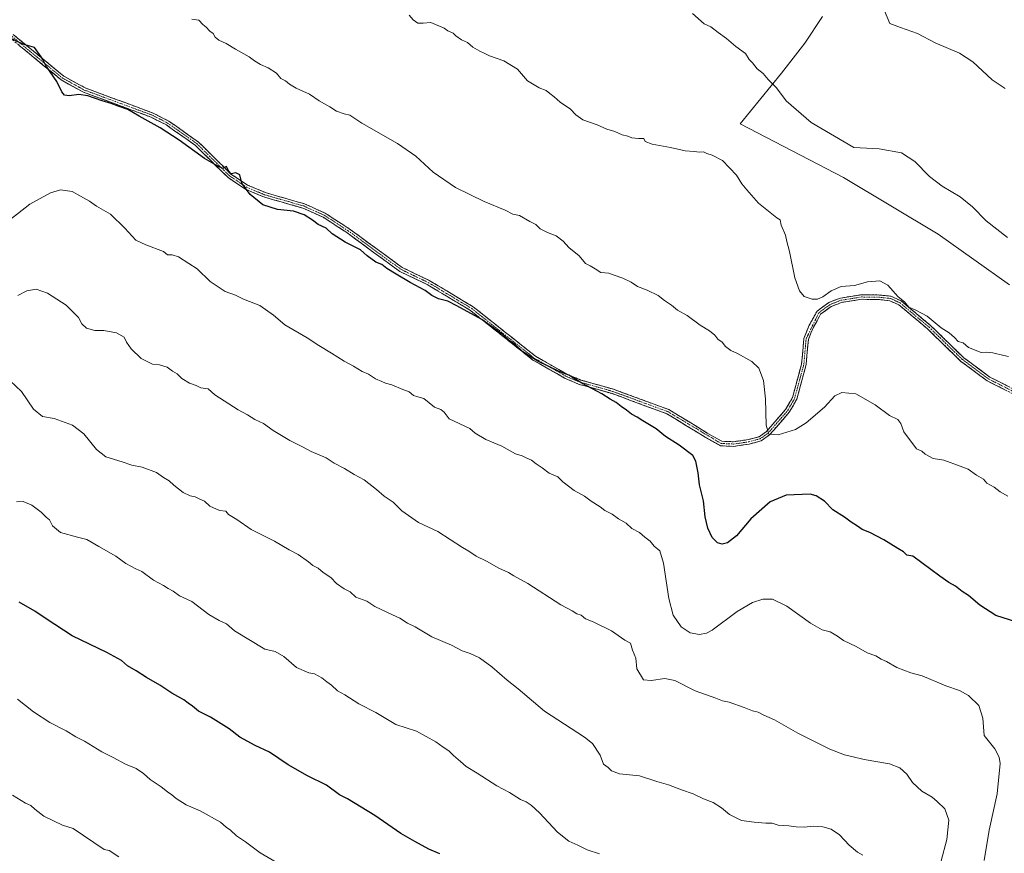
# Model space of a CAD drawing. Units: metres. Extents: x 615184 to 618661, y 4673859 to 4676229.
# Drawn here: x 617880 to 618313, y 4675166 to 4675533 of the extents above; entities that cross this region are included whole.
import ezdxf

# ---------------------------------------------------------------- set-up
doc = ezdxf.new("R2010")
doc.units = ezdxf.units.M
doc.header["$MEASUREMENT"] = 0
doc.linetypes.add('TRAZO_Y_PUNTO', pattern=[1, 0.5, -0.25, 0, -0.25])
doc.linetypes.add('TRAZOSX2', pattern=[1.5, 1, -0.5])
for name, color, linetype, lineweight in [('Camino', 19, 'TRAZOSX2', 0), ('Camino Cxs', 19, 'Continuous', 0), ('Camino eje', 19, 'TRAZO_Y_PUNTO', 0), ('Cultivos herbáceos CxS', 92, 'Continuous', 0), ('Curva de nivel maestra', 36, 'Continuous', 30), ('Curva de nivel normal', 36, 'Continuous', 0), ('Matorral CxS', 135, 'Continuous', 0)]:
    doc.layers.add(name, color=color, linetype=linetype, lineweight=lineweight)

# ---------------------------------------------------------------- blocks, each defined once
blk = doc.blocks.new('*U154')
at = {"layer": 'Matorral CxS', "color": 135, "linetype": 'Continuous', "lineweight": 0}
blk.add_polyline3d([(618233.4147, 4675534.1855, 356.3007), (618225.6259, 4675522.4215, 357.44), (618215.3469, 4675509.2847, 359.2307), (618197.1767, 4675486.9229, 362.7277), (618242.6439, 4675463.3389, 361.0628), (618284.3543, 4675438.3313, 361.7405), (618315.7777, 4675416.0833, 361.6418)], dxfattribs=at)
blk = doc.blocks.new('*U190')
at = {"layer": 'Curva de nivel normal', "color": 36, "linetype": 'Continuous', "lineweight": 0}
blk.add_polyline3d([(618314.9, 4675436.88, 360), (618305.5, 4675444.16, 360), (618299.4, 4675450.38, 360), (618293.99, 4675454.8, 360), (618286.17, 4675459.47, 360), (618280.58, 4675463.73, 360), (618274.12, 4675470.37, 360), (618268.19, 4675474.23, 360), (618258.32, 4675475.9, 360), (618247.25, 4675476.53, 360), (618228.4, 4675487.49, 360), (618217.4, 4675497.06, 360), (618213.16, 4675502.82, 360), (618209.5, 4675506.49, 360), (618207.29, 4675509.07, 360), (618204.69, 4675511.17, 360), (618202.59, 4675513.73, 360), (618201.18, 4675515.27, 360), (618199.49, 4675517.84, 360), (618195.3, 4675521, 360), (618191.13, 4675524.58, 360), (618187.5, 4675527.2, 360), (618184.34, 4675529.67, 360), (618181.35, 4675530.99, 360), (618176.15, 4675535.46, 360)], dxfattribs=at)
blk = doc.blocks.new('*U193')
at = {"layer": 'Curva de nivel normal', "color": 36, "linetype": 'Continuous', "lineweight": 0}
blk.add_polyline3d([(618313.88, 4675502.49, 355), (618308.1, 4675506.28, 355), (618299.56, 4675514.18, 355), (618293.7, 4675518.02, 355), (618283.05, 4675522.53, 355), (618275.25, 4675526.76, 355), (618267.79, 4675529.28, 355), (618263.06, 4675531.16, 355), (618260.68, 4675536.72, 355)], dxfattribs=at)
blk = doc.blocks.new('*U195')
at = {"layer": 'Curva de nivel normal', "color": 36, "linetype": 'Continuous', "lineweight": 0}
blk.add_polyline3d([(618051.46, 4675534.72, 365), (618053.3, 4675532.76, 365), (618055.27, 4675531.3, 365), (618057.65, 4675531.2, 365), (618061.1, 4675531.57, 365), (618066.88, 4675529, 365), (618068.46, 4675527.82, 365), (618070.86, 4675526.85, 365), (618072.04, 4675525.7, 365), (618074.54, 4675523.87, 365), (618077.11, 4675522.74, 365), (618079.54, 4675520.76, 365), (618082.57, 4675518.87, 365), (618084.49, 4675518.06, 365), (618086.83, 4675516.81, 365), (618093.11, 4675514.68, 365), (618099.19, 4675510.94, 365), (618103.65, 4675505.9, 365), (618108.72, 4675502.82, 365), (618111.8, 4675501.6, 365), (618113.42, 4675500.3, 365), (618115.39, 4675498.88, 365), (618117.95, 4675496.44, 365), (618122.47, 4675493.4, 365), (618124.79, 4675490.94, 365), (618127.99, 4675488.76, 365), (618134.21, 4675486.54, 365), (618138.56, 4675484.56, 365), (618142.09, 4675483.58, 365), (618145.19, 4675482.15, 365), (618147.71, 4675481.49, 365), (618149.58, 4675480.76, 365), (618152.46, 4675480.41, 365), (618154.75, 4675480.46, 365), (618155.37, 4675479.1, 365), (618158.53, 4675477.94, 365), (618166.58, 4675476.5, 365), (618172.92, 4675475, 365), (618176.92, 4675474.76, 365), (618179.25, 4675474.48, 365), (618181.06, 4675474.61, 365), (618182.49, 4675473.88, 365), (618184.93, 4675473.18, 365), (618189.41, 4675470.82, 365), (618195.65, 4675464.38, 365), (618197.88, 4675460.46, 365), (618200.09, 4675457.82, 365), (618205.31, 4675451.94, 365), (618213.31, 4675445.48, 365), (618214.84, 4675444.66, 365), (618215.21, 4675442.33, 365), (618217.16, 4675437.94, 365), (618217.71, 4675435.16, 365), (618218.85, 4675430.66, 365), (618221.32, 4675419.13, 365), (618223.26, 4675413.38, 365), (618225.44, 4675410.89, 365), (618228.88, 4675409.7, 365), (618231.25, 4675409.67, 365), (618233.58, 4675410.72, 365), (618237.25, 4675413.46, 365), (618241.64, 4675415.29, 365), (618247.48, 4675415.73, 365), (618253.31, 4675417.34, 365), (618258.64, 4675417.8, 365), (618262.14, 4675415.89, 365), (618266.71, 4675410.74, 365), (618269.54, 4675408.49, 365), (618271.41, 4675406.16, 365), (618274.26, 4675405.06, 365), (618279.53, 4675402.25, 365), (618285.71, 4675397.08, 365), (618289.21, 4675394.87, 365), (618291.57, 4675392.88, 365), (618293.18, 4675391.07, 365), (618295.34, 4675390.51, 365), (618297.67, 4675388.38, 365), (618303.3, 4675386.27, 365), (618305.47, 4675386.36, 365), (618308.39, 4675386.04, 365), (618313.27, 4675384.88, 365), (618315.27, 4675384.52, 365)], dxfattribs=at)
blk = doc.blocks.new('*U199')
at = {"layer": 'Curva de nivel normal', "color": 36, "linetype": 'Continuous', "lineweight": 0}
blk.add_polyline3d([(618315.05, 4675323.05, 370), (618311.65, 4675324.88, 370), (618308.95, 4675326.91, 370), (618305.77, 4675328.75, 370), (618304.37, 4675330.52, 370), (618301.21, 4675332.3, 370), (618297.59, 4675334.92, 370), (618294.05, 4675336.14, 370), (618286.92, 4675338.84, 370), (618282.15, 4675339.5, 370), (618278.62, 4675341.46, 370), (618277.12, 4675342.78, 370), (618274.84, 4675343.84, 370), (618269.18, 4675351.36, 370), (618267.91, 4675354.95, 370), (618266.54, 4675356.68, 370), (618262.88, 4675358.46, 370), (618256.62, 4675363.22, 370), (618248.04, 4675368.04, 370), (618241.95, 4675368.62, 370), (618238.92, 4675367.1, 370), (618234.25, 4675362.1, 370), (618226.25, 4675355.23, 370), (618221.58, 4675352.28, 370), (618213.94, 4675349.93, 370), (618209.88, 4675350.28, 370), (618208.61, 4675354.24, 370), (618208.39, 4675365.78, 370), (618207.47, 4675373.91, 370), (618205.39, 4675379.41, 370), (618202.27, 4675382.34, 370), (618196.02, 4675385.87, 370), (618193.07, 4675387.19, 370), (618190.77, 4675388.93, 370), (618189.2, 4675390.82, 370), (618187.43, 4675392.08, 370), (618186.03, 4675393.85, 370), (618183.75, 4675395.74, 370), (618179.62, 4675398.28, 370), (618173.91, 4675402.57, 370), (618169.62, 4675404.95, 370), (618167.04, 4675407.03, 370), (618163.82, 4675409.14, 370), (618161.08, 4675411.4, 370), (618156.33, 4675413.66, 370), (618151.95, 4675415.28, 370), (618149.23, 4675417.22, 370), (618145.51, 4675419.04, 370), (618141.74, 4675420.24, 370), (618139.34, 4675421.14, 370), (618135.84, 4675421.5, 370), (618133.42, 4675423.07, 370), (618131.23, 4675424.37, 370), (618129.13, 4675425.46, 370), (618126.33, 4675428.84, 370), (618121.74, 4675432.45, 370), (618119.28, 4675435.28, 370), (618116.2, 4675437.68, 370), (618112.4, 4675439.04, 370), (618109.22, 4675440.71, 370), (618107.23, 4675442.64, 370), (618104.64, 4675443.94, 370), (618100.1, 4675446.51, 370), (618097.18, 4675447.18, 370), (618093.74, 4675448.94, 370), (618084.53, 4675452.7, 370), (618071.96, 4675458.83, 370), (618062.02, 4675465.68, 370), (618054.4, 4675472.7, 370), (618046.35, 4675478.26, 370), (618030.62, 4675487.26, 370), (618025.39, 4675490.73, 370), (618022.95, 4675491.28, 370), (618019.58, 4675492.58, 370), (618016.61, 4675494.46, 370), (618011.87, 4675497.1, 370), (618007.59, 4675499.98, 370), (618001.75, 4675502.65, 370), (617998.78, 4675504.36, 370), (617997.06, 4675505.82, 370), (617994.97, 4675506.83, 370), (617993.05, 4675509.22, 370), (617989.44, 4675511.64, 370), (617986.1, 4675513.05, 370), (617983.44, 4675514.64, 370), (617981.11, 4675516.44, 370), (617975.08, 4675519.75, 370), (617970.89, 4675522.37, 370), (617967.64, 4675523.78, 370), (617966.06, 4675525.08, 370), (617965.22, 4675526.77, 370), (617963.77, 4675527.78, 370), (617962.12, 4675529.45, 370), (617960.71, 4675530.72, 370), (617958.97, 4675532.6, 370), (617955.78, 4675532.95, 370)], dxfattribs=at)
blk = doc.blocks.new('*U205')
at = {"layer": 'Curva de nivel normal', "color": 36, "linetype": 'Continuous', "lineweight": 0}
blk.add_polyline3d([(617999.95, 4675157.64, 405), (617985.86, 4675165.86, 405), (617979.4, 4675170.78, 405), (617975.51, 4675173.4, 405), (617972.83, 4675175.88, 405), (617970.9, 4675177.22, 405), (617968.41, 4675179.4, 405), (617959.44, 4675184.46, 405), (617953.34, 4675187.09, 405), (617948.98, 4675189.78, 405), (617947.07, 4675191.53, 405), (617945.08, 4675192.86, 405), (617942.35, 4675195.01, 405), (617937.51, 4675198.24, 405), (617934.59, 4675200.87, 405), (617931.29, 4675203.02, 405), (617926.66, 4675204.98, 405), (617921.16, 4675207.92, 405), (617916.15, 4675210.45, 405), (617908.54, 4675215.14, 405), (617904.76, 4675217.05, 405), (617900.54, 4675219.6, 405), (617893.38, 4675223.32, 405), (617886.11, 4675228.02, 405), (617879.04, 4675233.62, 405)], dxfattribs=at)
blk = doc.blocks.new('*U211')
at = {"layer": 'Curva de nivel maestra', "color": 36, "linetype": 'Continuous', "lineweight": 30}
blk.add_polyline3d([(618318.59, 4675267.62, 375), (618309.79, 4675270.45, 375), (618302.72, 4675274.95, 375), (618297.75, 4675279.25, 375), (618294.89, 4675281.05, 375), (618292.04, 4675283.34, 375), (618289.05, 4675285.03, 375), (618285.07, 4675287.72, 375), (618273.25, 4675296.51, 375), (618270.61, 4675297.07, 375), (618269.07, 4675298.47, 375), (618266.55, 4675299.87, 375), (618260.48, 4675303.8, 375), (618254.31, 4675306.96, 375), (618250.83, 4675308.3, 375), (618248.87, 4675309.81, 375), (618246.03, 4675311.5, 375), (618243.15, 4675313.8, 375), (618237.92, 4675316.98, 375), (618234.27, 4675320.84, 375), (618230.7, 4675323.12, 375), (618227.97, 4675323.81, 375), (618217.43, 4675323.47, 375), (618210.38, 4675320.5, 375), (618201.92, 4675313.04, 375), (618195.58, 4675305.56, 375), (618191.58, 4675302.43, 375), (618189.25, 4675301.84, 375), (618187.16, 4675302.44, 375), (618184.82, 4675304.75, 375), (618182.95, 4675308.89, 375), (618181.85, 4675313.89, 375), (618181.01, 4675320.92, 375), (618179.3, 4675327.99, 375), (618178.7, 4675333.23, 375), (618177.65, 4675338.46, 375), (618176.29, 4675340.96, 375), (618170.41, 4675345.48, 375), (618164.28, 4675349.32, 375), (618160.25, 4675352.6, 375), (618154.41, 4675356.11, 375), (618151.88, 4675357.83, 375), (618149.42, 4675359.08, 375), (618147.18, 4675360.84, 375), (618144.75, 4675362.41, 375), (618142.57, 4675364.23, 375), (618140.01, 4675365.67, 375), (618136.3, 4675368.09, 375), (618127.47, 4675372.68, 375), (618121.78, 4675376.24, 375), (618117.54, 4675377.87, 375), (618108.06, 4675382.39, 375), (618101.58, 4675386.58, 375), (618098.28, 4675389.6, 375), (618095.5, 4675391.49, 375), (618092.98, 4675393.98, 375), (618090.4, 4675395.73, 375), (618083.43, 4675400.76, 375), (618072.51, 4675406.84, 375), (618068.57, 4675408.9, 375), (618064.45, 4675409.84, 375), (618061.43, 4675411.34, 375), (618058.5, 4675413.5, 375), (618051.88, 4675417, 375), (618045.81, 4675420.8, 375), (618041.68, 4675423.18, 375), (618039.45, 4675424.92, 375), (618036.83, 4675426.01, 375), (618033.02, 4675428.74, 375), (618030.08, 4675431.46, 375), (618023.39, 4675434.84, 375), (618017.67, 4675438.56, 375), (618014.89, 4675440.94, 375), (618011.4, 4675442.66, 375), (618008.88, 4675444.55, 375), (618005.32, 4675446.82, 375), (618000.58, 4675448.5, 375), (617993.5, 4675449.16, 375), (617987.14, 4675451.31, 375), (617981.54, 4675455.88, 375), (617977.9, 4675460.74, 375), (617977.01, 4675464.45, 375), (617975.22, 4675465.31, 375), (617973.19, 4675464.96, 375), (617972.06, 4675466.07, 375), (617971.15, 4675468.13, 375), (617969.44, 4675467.33, 375), (617967.51, 4675468.15, 375), (617961.37, 4675471.7, 375), (617950.31, 4675479.72, 375), (617941.9, 4675485.22, 375), (617932.6, 4675490.35, 375), (617927.63, 4675493.3, 375), (617923.33, 4675494.67, 375), (617920.27, 4675495.94, 375), (617916.29, 4675497.07, 375), (617910.06, 4675499.19, 375), (617906.02, 4675499.82, 375), (617901.85, 4675499.27, 375), (617899.82, 4675499.51, 375), (617898.66, 4675501.02, 375), (617896.39, 4675505.5, 375), (617891.84, 4675512.24, 375), (617889.52, 4675516.39, 375), (617886.53, 4675520.53, 375), (617881.46, 4675521.98, 375), (617875.21, 4675524.88, 375)], dxfattribs=at)

msp = doc.modelspace()

# ---------------------------------------------------------------- linework, layer by layer
at = {"layer": 'Camino', "color": 19, "linetype": 'TRAZOSX2', "lineweight": 0}
for points in [[(618336.01, 4675358.63), (618305.96, 4675373.73), (618294.39, 4675382.35), (618279.7, 4675396.63), (618267.05, 4675407.21), (618263.04, 4675409.04), (618258.43, 4675409.55), (618250.68, 4675409.68), (618241.87, 4675408.27), (618237.21, 4675406.45), (618232.59, 4675403.06), (618229.46, 4675397.43), (618227.21, 4675391.99), (618226.24, 4675380.94), (618222.12, 4675365.65), (618218.83, 4675359.97), (618210.14, 4675349.93), (618206.37, 4675347.33), (618201.16, 4675345.89), (618194.24, 4675344.92), (618188.54, 4675345.18), (618181.72, 4675349.03), (618164.92, 4675359.28), (618140.88, 4675368.12), (618126.4, 4675372.22), (618119.94, 4675374.96), (618106, 4675382.91), (618078.46, 4675404.75), (618059.42, 4675416.19), (618047.42, 4675421.92), (618024.01, 4675439.04), (618013.57, 4675445.85), (618004.71, 4675449.81), (617987.52, 4675454.73), (617979.41, 4675458.17), (617971.77, 4675463.26), (617957.38, 4675477.42), (617944.65, 4675486.42), (617937.93, 4675489.84), (617908.08, 4675500.89), (617898.31, 4675506.26), (617875.98, 4675524.66)], [(617877.19, 4675526.27), (617899.45, 4675507.93), (617908.92, 4675502.73), (617938.75, 4675491.69), (617945.69, 4675488.15), (617958.68, 4675478.98), (617973.05, 4675464.83), (617980.37, 4675459.95), (617988.19, 4675456.64), (618005.41, 4675451.71), (618014.54, 4675447.62), (618025.15, 4675440.7), (618048.46, 4675423.66), (618060.37, 4675417.97), (618079.61, 4675406.42), (618107.13, 4675384.59), (618120.84, 4675376.77), (618127.07, 4675374.13), (618141.5, 4675370.04), (618165.8, 4675361.1), (618182.74, 4675350.77), (618189.11, 4675347.17), (618194.14, 4675346.94), (618200.75, 4675347.87), (618205.51, 4675349.18), (618208.78, 4675351.44), (618217.18, 4675361.15), (618220.24, 4675366.43), (618224.25, 4675381.29), (618225.23, 4675392.47), (618227.64, 4675398.31), (618231.04, 4675404.42), (618236.23, 4675408.24), (618241.34, 4675410.22), (618250.54, 4675411.7), (618258.56, 4675411.56), (618263.59, 4675411.01), (618268.13, 4675408.93), (618281.05, 4675398.13), (618295.7, 4675383.89), (618307.03, 4675375.45), (618336.99, 4675360.4)]]:
    msp.add_lwpolyline(points, dxfattribs=at)
at = {"layer": 'Camino Cxs', "color": 19, "linetype": 'Continuous', "lineweight": 0}
for points in [[(617877.19, 4675526.27, 374.83), (617880.9, 4675523.21, 374.87), (617884.61, 4675520.16, 375), (617888.32, 4675517.1, 375.01), (617892.03, 4675514.04, 374.88), (617895.74, 4675510.99, 374.79), (617899.45, 4675507.93, 374.55), (617902.61, 4675506.2, 374.45), (617905.76, 4675504.46, 374.5), (617908.92, 4675502.73, 374.64), (617913.18, 4675501.15, 374.74), (617917.44, 4675499.58, 374.72), (617921.7, 4675498, 374.75), (617925.97, 4675496.42, 374.75), (617930.23, 4675494.84, 374.7), (617934.49, 4675493.27, 374.67), (617938.75, 4675491.69, 374.58), (617942.22, 4675489.92, 374.48), (617945.69, 4675488.15, 374.49), (617948.94, 4675485.86, 374.44), (617952.19, 4675483.57, 374.42), (617955.43, 4675481.27, 374.44), (617958.68, 4675478.98, 374.4), (617961.55, 4675476.15, 374.44), (617964.43, 4675473.32, 374.59), (617967.3, 4675470.49, 374.77), (617970.18, 4675467.66, 374.94), (617973.05, 4675464.83, 374.99), (617976.71, 4675462.39, 375.06), (617980.37, 4675459.95, 374.76), (617984.28, 4675458.3, 374.53), (617988.19, 4675456.64, 374.4), (617992.5, 4675455.41, 374.31), (617996.8, 4675454.18, 374.33), (618001.11, 4675452.94, 374.42), (618005.41, 4675451.71, 374.34), (618008.45, 4675450.35, 374.28), (618011.5, 4675448.98, 374.25), (618014.54, 4675447.62, 374.27), (618018.08, 4675445.31, 374.28), (618021.61, 4675443.01, 374.31), (618025.15, 4675440.7, 374.3), (618029.04, 4675437.86, 374.31), (618032.92, 4675435.02, 374.35), (618036.81, 4675432.18, 374.4), (618040.69, 4675429.34, 374.39), (618044.58, 4675426.5, 374.44), (618048.46, 4675423.66, 374.4), (618052.43, 4675421.76, 374.3), (618056.4, 4675419.87, 374.26), (618060.37, 4675417.97, 374.4), (618064.22, 4675415.66, 374.43), (618068.07, 4675413.35, 374.36), (618071.91, 4675411.04, 374.46), (618075.76, 4675408.73, 374.62), (618079.61, 4675406.42, 374.69), (618083.05, 4675403.69, 374.74), (618086.49, 4675400.96, 374.81), (618089.93, 4675398.23, 374.89), (618093.37, 4675395.51, 374.83), (618096.81, 4675392.78, 374.8), (618100.25, 4675390.05, 374.75), (618103.69, 4675387.32, 374.86), (618107.13, 4675384.59, 374.8), (618110.56, 4675382.64, 374.88), (618113.99, 4675380.68, 374.86), (618117.41, 4675378.73, 374.88), (618120.84, 4675376.77, 374.96), (618123.96, 4675375.45, 374.9), (618127.07, 4675374.13, 374.86), (618131.88, 4675372.77, 374.85), (618136.69, 4675371.4, 374.62), (618141.5, 4675370.04, 374.44), (618145.55, 4675368.55, 374.31), (618149.6, 4675367.06, 374.24), (618153.65, 4675365.57, 374.11), (618157.7, 4675364.08, 373.98), (618161.75, 4675362.59, 373.9), (618165.8, 4675361.1, 373.76), (618170.04, 4675358.52, 373.68), (618174.27, 4675355.94, 373.68), (618178.51, 4675353.35, 373.68), (618182.74, 4675350.77, 373.56), (618185.93, 4675348.97, 373.13), (618189.11, 4675347.17, 372.64), (618191.63, 4675347.06, 372.25), (618194.14, 4675346.94, 371.83), (618197.45, 4675347.41, 371.33), (618200.75, 4675347.87, 370.93), (618205.51, 4675349.18, 370.31), (618208.78, 4675351.44, 369.99), (618211.58, 4675354.68, 369.57), (618214.38, 4675357.91, 369.26), (618217.18, 4675361.15, 368.89), (618218.71, 4675363.79, 368.66), (618220.24, 4675366.43, 368.37), (618221.24, 4675370.15, 367.99), (618222.25, 4675373.86, 367.71), (618223.25, 4675377.58, 367.48), (618224.25, 4675381.29, 367.12), (618224.58, 4675385.02, 366.79), (618224.9, 4675388.74, 366.48), (618225.23, 4675392.47, 366.17), (618226.44, 4675395.39, 365.9), (618227.64, 4675398.31, 365.7), (618229.34, 4675401.37, 365.49), (618231.04, 4675404.42, 365.28), (618233.64, 4675406.33, 365.28), (618236.23, 4675408.24, 365.19), (618238.79, 4675409.23, 365.19), (618241.34, 4675410.22, 365.23), (618245.94, 4675410.96, 365.29), (618250.54, 4675411.7, 365.34), (618254.55, 4675411.63, 365.43), (618258.56, 4675411.56, 365.38), (618261.08, 4675411.29, 365.28), (618263.59, 4675411.01, 365.11), (618268.13, 4675408.93, 364.97), (618271.36, 4675406.23, 364.96), (618274.59, 4675403.53, 365.04), (618277.82, 4675400.83, 365.06), (618281.05, 4675398.13, 365.11), (618283.98, 4675395.28, 365.14), (618286.91, 4675392.43, 365.18), (618289.84, 4675389.59, 365.18), (618292.77, 4675386.74, 365.23), (618295.7, 4675383.89, 365.29), (618299.48, 4675381.08, 365.5), (618303.25, 4675378.26, 365.73), (618307.03, 4675375.45, 365.82), (618311.31, 4675373.3, 365.83), (618315.59, 4675371.15, 365.74)], [(618314.55, 4675369.42, 365.85), (618310.25, 4675371.57, 365.95), (618305.96, 4675373.73, 365.93), (618302.1, 4675376.6, 365.88), (618298.25, 4675379.48, 365.62), (618294.39, 4675382.35, 365.46), (618291.45, 4675385.21, 365.35), (618288.51, 4675388.06, 365.32), (618285.58, 4675390.92, 365.34), (618282.64, 4675393.77, 365.31), (618279.7, 4675396.63, 365.31), (618276.54, 4675399.28, 365.21), (618273.38, 4675401.92, 365.24), (618270.21, 4675404.57, 365.16), (618267.05, 4675407.21, 365.18), (618263.04, 4675409.04, 365.26), (618258.43, 4675409.55, 365.5), (618254.56, 4675409.62, 365.57), (618250.68, 4675409.68, 365.49), (618246.28, 4675408.98, 365.4), (618241.87, 4675408.27, 365.31), (618239.54, 4675407.36, 365.39), (618237.21, 4675406.45, 365.43), (618234.9, 4675404.76, 365.49), (618232.59, 4675403.06, 365.46), (618231.03, 4675400.25, 365.59), (618229.46, 4675397.43, 365.81), (618228.34, 4675394.71, 366.02), (618227.21, 4675391.99, 366.19), (618226.89, 4675388.31, 366.46), (618226.56, 4675384.62, 366.74), (618226.24, 4675380.94, 367.07), (618225.21, 4675377.12, 367.43), (618224.18, 4675373.3, 367.73), (618223.15, 4675369.47, 368.06), (618222.12, 4675365.65, 368.35), (618220.48, 4675362.81, 368.65), (618218.83, 4675359.97, 368.93), (618215.93, 4675356.62, 369.25), (618213.04, 4675353.28, 369.6), (618210.14, 4675349.93, 369.99), (618206.37, 4675347.33, 370.32), (618203.77, 4675346.61, 370.65), (618201.16, 4675345.89, 370.93), (618197.7, 4675345.41, 371.3), (618194.24, 4675344.92, 371.79), (618191.39, 4675345.05, 372.26), (618188.54, 4675345.18, 372.73), (618185.13, 4675347.11, 373.27), (618181.72, 4675349.03, 373.73), (618177.52, 4675351.59, 373.87), (618173.32, 4675354.16, 373.88), (618169.12, 4675356.72, 373.9), (618164.92, 4675359.28, 373.93), (618160.91, 4675360.75, 374.12), (618156.91, 4675362.23, 374.21), (618152.9, 4675363.7, 374.26), (618148.89, 4675365.17, 374.42), (618144.89, 4675366.65, 374.53), (618140.88, 4675368.12, 374.61), (618137.26, 4675369.15, 374.72), (618133.64, 4675370.17, 374.93), (618130.02, 4675371.2, 375.06), (618126.4, 4675372.22, 375.08), (618123.17, 4675373.59, 375.08), (618119.94, 4675374.96, 375.15), (618116.46, 4675376.95, 375.11), (618112.97, 4675378.94, 375.09), (618109.49, 4675380.92, 375.1), (618106, 4675382.91, 375.01), (618102.56, 4675385.64, 375.13), (618099.12, 4675388.37, 374.99), (618095.67, 4675391.1, 375.03), (618092.23, 4675393.83, 374.99), (618088.79, 4675396.56, 375.07), (618085.35, 4675399.29, 375), (618081.9, 4675402.02, 374.95), (618078.46, 4675404.75, 374.93), (618074.65, 4675407.04, 374.84), (618070.84, 4675409.33, 374.65), (618067.04, 4675411.61, 374.59), (618063.23, 4675413.9, 374.55), (618059.42, 4675416.19, 374.6), (618055.42, 4675418.1, 374.46), (618051.42, 4675420.01, 374.46), (618047.42, 4675421.92, 374.69), (618043.52, 4675424.77, 374.66), (618039.62, 4675427.63, 374.62), (618035.72, 4675430.48, 374.6), (618031.81, 4675433.33, 374.54), (618027.91, 4675436.19, 374.54), (618024.01, 4675439.04, 374.49), (618020.53, 4675441.31, 374.51), (618017.05, 4675443.58, 374.43), (618013.57, 4675445.85, 374.47), (618009.14, 4675447.83, 374.47), (618004.71, 4675449.81, 374.55), (618000.41, 4675451.04, 374.66), (617996.12, 4675452.27, 374.54), (617991.82, 4675453.5, 374.45), (617987.52, 4675454.73, 374.58), (617983.47, 4675456.45, 374.74), (617979.41, 4675458.17, 374.95), (617975.59, 4675460.72, 375.2), (617971.77, 4675463.26, 375.11), (617968.89, 4675466.09, 375.09), (617966.01, 4675468.92, 374.92), (617963.14, 4675471.76, 374.78), (617960.26, 4675474.59, 374.66), (617957.38, 4675477.42, 374.62), (617954.2, 4675479.67, 374.64), (617951.02, 4675481.92, 374.63), (617947.83, 4675484.17, 374.59), (617944.65, 4675486.42, 374.65), (617941.29, 4675488.13, 374.63), (617937.93, 4675489.84, 374.74), (617933.67, 4675491.42, 374.85), (617929.4, 4675493, 374.89), (617925.14, 4675494.58, 374.93), (617920.87, 4675496.15, 374.97), (617916.61, 4675497.73, 374.88), (617912.34, 4675499.31, 374.9), (617908.08, 4675500.89, 374.84), (617904.82, 4675502.68, 374.64), (617901.57, 4675504.47, 374.53), (617898.31, 4675506.26, 374.77), (617894.59, 4675509.33, 374.97), (617890.87, 4675512.39, 375.11), (617887.15, 4675515.46, 375.24), (617883.42, 4675518.53, 375.22), (617879.7, 4675521.59, 375.11)]]:
    msp.add_polyline3d(points, dxfattribs=at)
at = {"layer": 'Camino eje', "color": 19, "linetype": 'TRAZO_Y_PUNTO', "lineweight": 0}
msp.add_lwpolyline([(617876.59, 4675525.47), (617898.88, 4675507.1), (617908.5, 4675501.81), (617938.34, 4675490.77), (617945.17, 4675487.29), (617958.03, 4675478.2), (617972.41, 4675464.05), (617979.89, 4675459.06), (617987.86, 4675455.69), (618005.06, 4675450.76), (618014.06, 4675446.74), (618024.58, 4675439.87), (618047.94, 4675422.79), (618059.9, 4675417.08), (618079.04, 4675405.59), (618106.57, 4675383.75), (618120.39, 4675375.87), (618126.74, 4675373.18), (618141.19, 4675369.08), (618165.36, 4675360.19), (618188.83, 4675346.18), (618194.19, 4675345.93), (618200.96, 4675346.88), (618205.94, 4675348.26), (618209.46, 4675350.69), (618218.01, 4675360.56), (618221.18, 4675366.04), (618225.25, 4675381.12), (618226.22, 4675392.23), (618231.82, 4675403.74), (618236.72, 4675407.35), (618241.61, 4675409.25), (618250.61, 4675410.69), (618258.5, 4675410.56), (618263.32, 4675410.03), (618267.59, 4675408.07), (618280.38, 4675397.38), (618295.05, 4675383.12), (618306.5, 4675374.59), (618336.5, 4675359.52)], dxfattribs=at)
at = {"layer": 'Cultivos herbáceos CxS', "color": 92, "linetype": 'Continuous', "lineweight": 0}
msp.add_polyline3d([(618315.78, 4675416.08, 361.64), (618284.35, 4675438.33, 361.74), (618242.64, 4675463.34, 361.06), (618197.18, 4675486.92, 362.73), (618215.35, 4675509.28, 359.23), (618225.63, 4675522.42, 357.44), (618233.41, 4675534.19, 356.3)], dxfattribs=at)
msp.add_polyline3d([(618315.78, 4675416.08, 361.64), (618284.35, 4675438.33, 361.74), (618242.64, 4675463.34, 361.06), (618197.18, 4675486.92, 362.73), (618215.35, 4675509.28, 359.23), (618225.63, 4675522.42, 357.44), (618233.41, 4675534.19, 356.3)], dxfattribs=at)
at = {"layer": 'Curva de nivel maestra', "color": 36, "linetype": 'Continuous', "lineweight": 30}
msp.add_polyline3d([(618065.01, 4675165.53, 400), (618060.22, 4675167.6, 400), (618053.97, 4675170.96, 400), (618047.82, 4675174.44, 400), (618036.4, 4675182.4, 400), (618024.34, 4675189.66, 400), (618020.78, 4675191.43, 400), (618015.13, 4675195.69, 400), (618006.72, 4675199.88, 400), (617998.26, 4675204.69, 400), (617990, 4675210.19, 400), (617983.69, 4675213.22, 400), (617977, 4675216.81, 400), (617972.24, 4675220.57, 400), (617964.1, 4675225.68, 400), (617958.8, 4675228.26, 400), (617956.09, 4675230.56, 400), (617954.26, 4675231.79, 400), (617952.28, 4675233.27, 400), (617946.97, 4675236.3, 400), (617941.78, 4675239.77, 400), (617935.88, 4675243.12, 400), (617931.28, 4675246.1, 400), (617927.57, 4675248.24, 400), (617924.91, 4675250.55, 400), (617918.47, 4675254.07, 400), (617903.16, 4675261.49, 400), (617895.54, 4675266.53, 400), (617891.27, 4675269.26, 400), (617886.68, 4675272.34, 400), (617879.75, 4675276.3, 400)], dxfattribs=at)
at = {"layer": 'Curva de nivel normal', "color": 36, "linetype": 'Continuous', "lineweight": 0}
for points in [[(618304.66, 4675162.57, 380), (618306.84, 4675175.84, 380), (618310.34, 4675191.97, 380), (618311.59, 4675205.29, 380), (618311.25, 4675208.01, 380), (618309.26, 4675211.73, 380), (618304.62, 4675217.54, 380), (618303.95, 4675225.24, 380), (618302.28, 4675230.74, 380), (618297.66, 4675235.23, 380), (618293.68, 4675237.4, 380), (618287.72, 4675239.42, 380), (618277.36, 4675243.94, 380), (618272.28, 4675245.26, 380), (618266.22, 4675247.5, 380), (618261.66, 4675250.19, 380), (618259.25, 4675251.26, 380), (618256.92, 4675252.63, 380), (618253.14, 4675254.03, 380), (618248.24, 4675256.79, 380), (618242.67, 4675259.43, 380), (618240.03, 4675261.35, 380), (618238.51, 4675262.24, 380), (618236.78, 4675263.28, 380), (618233.36, 4675264.17, 380), (618228.22, 4675267.06, 380), (618217.78, 4675274.6, 380), (618211.44, 4675277.56, 380), (618207.18, 4675277.58, 380), (618202.63, 4675276.21, 380), (618195.84, 4675272.18, 380), (618184.92, 4675264, 380), (618182.41, 4675262.61, 380), (618179.25, 4675262.05, 380), (618175.25, 4675262.84, 380), (618171.24, 4675265.43, 380), (618167.68, 4675270.51, 380), (618165.75, 4675277.87, 380), (618163.45, 4675293.48, 380), (618161.81, 4675298.86, 380), (618159.41, 4675300.91, 380), (618157.53, 4675303.18, 380), (618155.29, 4675304.96, 380), (618152.86, 4675306.92, 380), (618149.45, 4675308.79, 380), (618147.08, 4675311.06, 380), (618143.7, 4675313.06, 380), (618140.91, 4675315.08, 380), (618137.68, 4675316.71, 380), (618135.62, 4675318.3, 380), (618131.67, 4675320.77, 380), (618128.72, 4675322.97, 380), (618124.06, 4675325.43, 380), (618119.19, 4675329.36, 380), (618117, 4675331.43, 380), (618113.08, 4675333.13, 380), (618110.03, 4675335.5, 380), (618107.4, 4675337.22, 380), (618105.31, 4675338.77, 380), (618103.28, 4675339.66, 380), (618101.3, 4675340.72, 380), (618098.34, 4675341.67, 380), (618092.33, 4675344.99, 380), (618085.25, 4675347.88, 380), (618080.54, 4675350.67, 380), (618078.22, 4675352.8, 380), (618069.08, 4675357.08, 380), (618066.9, 4675359.9, 380), (618065.37, 4675361.1, 380), (618062.64, 4675362.23, 380), (618057.94, 4675365.94, 380), (618055.27, 4675366.66, 380), (618053.36, 4675367.29, 380), (618051.47, 4675368.88, 380), (618048.64, 4675369.89, 380), (618043.85, 4675372.02, 380), (618041.1, 4675372.7, 380), (618039.52, 4675373.51, 380), (618036.66, 4675374.66, 380), (618033.62, 4675376.69, 380), (618030.87, 4675377.81, 380), (618026.94, 4675380.17, 380), (618022.84, 4675382.38, 380), (618017.25, 4675385.97, 380), (618011.76, 4675389.28, 380), (618006.66, 4675392.71, 380), (617996.82, 4675398.39, 380), (617991.82, 4675402.66, 380), (617985.81, 4675406.87, 380), (617978.64, 4675409.73, 380), (617975.03, 4675411.46, 380), (617970.44, 4675413.05, 380), (617963.89, 4675417.46, 380), (617958.11, 4675423.03, 380), (617954.48, 4675425.38, 380), (617950, 4675428.42, 380), (617947.24, 4675429.28, 380), (617945.15, 4675429.25, 380), (617943.36, 4675430.7, 380), (617935.62, 4675433.71, 380), (617931.15, 4675435.76, 380), (617926.34, 4675441.05, 380), (617919.98, 4675447.13, 380), (617913.82, 4675450.72, 380), (617910.72, 4675452.91, 380), (617906.82, 4675455.01, 380), (617903.16, 4675457.16, 380), (617898, 4675457.88, 380), (617893.57, 4675456.58, 380), (617884.57, 4675451.61, 380), (617875.69, 4675444.6, 380)], [(618285.68, 4675162.42, 385), (618288.13, 4675171.8, 385), (618289.03, 4675180.35, 385), (618287.36, 4675185.34, 385), (618283.91, 4675188.56, 385), (618281.75, 4675190.45, 385), (618277.19, 4675193.12, 385), (618273.06, 4675196.85, 385), (618270.62, 4675200.52, 385), (618267.54, 4675203.4, 385), (618262.95, 4675205.12, 385), (618251.72, 4675206.97, 385), (618246.95, 4675208.26, 385), (618243.18, 4675209.01, 385), (618236.64, 4675211.61, 385), (618222.6, 4675218.67, 385), (618212.27, 4675224.52, 385), (618207.58, 4675226.54, 385), (618205.13, 4675227.94, 385), (618202.58, 4675228.46, 385), (618199, 4675229.95, 385), (618192.38, 4675232.2, 385), (618189.38, 4675232.9, 385), (618186.44, 4675234.04, 385), (618177.35, 4675237.23, 385), (618168.41, 4675241.76, 385), (618163.98, 4675242.62, 385), (618158.05, 4675241.76, 385), (618154.6, 4675242.17, 385), (618151.68, 4675246.9, 385), (618151.28, 4675251.61, 385), (618149.85, 4675255.16, 385), (618148.94, 4675258.26, 385), (618146.4, 4675259.51, 385), (618140.53, 4675263.62, 385), (618132.54, 4675267.68, 385), (618129.11, 4675269.02, 385), (618127.27, 4675270.59, 385), (618125.23, 4675271.2, 385), (618123.24, 4675272.48, 385), (618118.2, 4675275.16, 385), (618103.72, 4675284.51, 385), (618097.61, 4675287.83, 385), (618095.21, 4675289.34, 385), (618090.99, 4675291.27, 385), (618085.5, 4675294.34, 385), (618080.98, 4675296.6, 385), (618077.8, 4675298.78, 385), (618075, 4675300.32, 385), (618064.17, 4675307.48, 385), (618055.64, 4675311.37, 385), (618048.2, 4675316.52, 385), (618044.45, 4675320.32, 385), (618040.42, 4675322.93, 385), (618037.07, 4675325.94, 385), (618031.62, 4675330.16, 385), (618027.24, 4675332.46, 385), (618023.02, 4675335.13, 385), (618018.47, 4675337.52, 385), (618014.91, 4675339.91, 385), (618008.38, 4675342.65, 385), (618004.6, 4675344.66, 385), (617998.93, 4675347.53, 385), (617991.62, 4675351.96, 385), (617987.38, 4675355.01, 385), (617983.52, 4675356.81, 385), (617980.39, 4675358.8, 385), (617976.26, 4675361.05, 385), (617965.94, 4675367.61, 385), (617962.98, 4675370.24, 385), (617959.72, 4675370.73, 385), (617957.74, 4675371.66, 385), (617954.73, 4675372.73, 385), (617951.42, 4675374.76, 385), (617949.35, 4675376.85, 385), (617947.28, 4675378.08, 385), (617944.93, 4675379.76, 385), (617941.63, 4675380.8, 385), (617938.49, 4675381.16, 385), (617933.54, 4675383.54, 385), (617929.14, 4675387.86, 385), (617927.14, 4675390.81, 385), (617926.04, 4675392.96, 385), (617922.66, 4675394.97, 385), (617917.09, 4675395.93, 385), (617913.09, 4675395.93, 385), (617909.45, 4675396.92, 385), (617907.38, 4675398.8, 385), (617905.88, 4675401.6, 385), (617900.49, 4675407.15, 385), (617892.24, 4675412.44, 385), (617887.24, 4675414.19, 385), (617883.24, 4675413.42, 385), (617879.24, 4675411.39, 385)], [(618251.25, 4675164.92, 390), (618248.91, 4675166.29, 390), (618245.16, 4675169.31, 390), (618240.99, 4675173.9, 390), (618237.28, 4675176.3, 390), (618233.62, 4675177.35, 390), (618229.34, 4675177.65, 390), (618225.31, 4675177.26, 390), (618221.84, 4675177.38, 390), (618218.65, 4675177.87, 390), (618213.92, 4675178.14, 390), (618211.22, 4675178.96, 390), (618208.44, 4675178.94, 390), (618203.33, 4675179.45, 390), (618197.82, 4675180.14, 390), (618192.46, 4675182.86, 390), (618189.02, 4675185.81, 390), (618185.25, 4675188.03, 390), (618181.12, 4675189.71, 390), (618176.45, 4675191.87, 390), (618171.38, 4675193.61, 390), (618165.64, 4675195.92, 390), (618160.54, 4675197.35, 390), (618152.83, 4675199.82, 390), (618144.14, 4675200.71, 390), (618140.58, 4675202.02, 390), (618139.06, 4675203.53, 390), (618136.98, 4675205.04, 390), (618135.61, 4675208.9, 390), (618132.18, 4675214.11, 390), (618128.65, 4675216.8, 390), (618111.05, 4675228.36, 390), (618099.52, 4675238.1, 390), (618094.68, 4675241.97, 390), (618087.84, 4675247.81, 390), (618082.5, 4675251.74, 390), (618078.39, 4675253.71, 390), (618074.87, 4675254.89, 390), (618070.18, 4675257.3, 390), (618061.54, 4675261.11, 390), (618054.19, 4675265.4, 390), (618050.72, 4675267.07, 390), (618047.43, 4675269.3, 390), (618044.21, 4675270.66, 390), (618036.41, 4675274.4, 390), (618032.93, 4675276.78, 390), (618028.02, 4675278.5, 390), (618025.52, 4675280.84, 390), (618022.94, 4675282.13, 390), (618019.45, 4675284.57, 390), (618017.01, 4675287.1, 390), (618013.69, 4675289.43, 390), (618011.49, 4675291.25, 390), (618009.13, 4675292.46, 390), (618007.14, 4675294.13, 390), (618002.63, 4675297.29, 390), (617998.69, 4675299.35, 390), (617992.16, 4675303.15, 390), (617981.98, 4675308.31, 390), (617975.65, 4675312.65, 390), (617971.94, 4675314.94, 390), (617970.78, 4675316.44, 390), (617968.06, 4675316.68, 390), (617963.81, 4675318.64, 390), (617961.35, 4675320.74, 390), (617959.28, 4675321.68, 390), (617957.28, 4675322.7, 390), (617955.06, 4675323.06, 390), (617952.06, 4675324.61, 390), (617947.94, 4675327.81, 390), (617945.85, 4675329.74, 390), (617943.39, 4675331.14, 390), (617940.24, 4675333.43, 390), (617933.91, 4675335.69, 390), (617929.4, 4675336.58, 390), (617925.15, 4675338.06, 390), (617918.01, 4675340.34, 390), (617913.8, 4675343.47, 390), (617908.36, 4675350.37, 390), (617903.31, 4675354.31, 390), (617895.19, 4675357.19, 390), (617890.1, 4675358.1, 390), (617886.2, 4675361.24, 390), (617880.78, 4675369.03, 390), (617873.43, 4675376.08, 390)], [(618135.22, 4675165.42, 395), (618129.82, 4675167.28, 395), (618125.75, 4675169.32, 395), (618121.79, 4675171.1, 395), (618116.82, 4675175.06, 395), (618108.91, 4675183.58, 395), (618105.24, 4675186.95, 395), (618102.99, 4675188.32, 395), (618100.49, 4675189.47, 395), (618095.6, 4675192.49, 395), (618090.08, 4675195.37, 395), (618081.38, 4675200.94, 395), (618076.57, 4675203.88, 395), (618074.07, 4675206.18, 395), (618070.95, 4675208.76, 395), (618069.02, 4675210.79, 395), (618066.5, 4675212.48, 395), (618063.22, 4675214.86, 395), (618054.72, 4675219.48, 395), (618045.6, 4675222.43, 395), (618036.84, 4675227.66, 395), (618029.37, 4675231.51, 395), (618023.23, 4675235.49, 395), (618019.88, 4675237.32, 395), (618017.35, 4675239.74, 395), (618015.27, 4675241.19, 395), (618013.04, 4675243.04, 395), (618009.78, 4675244.79, 395), (618007.29, 4675245.26, 395), (618001.93, 4675247.5, 395), (617996.33, 4675252.32, 395), (617992.48, 4675254.57, 395), (617987.94, 4675255.64, 395), (617974.63, 4675263.62, 395), (617971.08, 4675266.74, 395), (617967.92, 4675268.25, 395), (617963.24, 4675270.9, 395), (617955.87, 4675276.53, 395), (617950.44, 4675279.1, 395), (617947.68, 4675281.21, 395), (617945.44, 4675282.27, 395), (617943.33, 4675283.63, 395), (617938.98, 4675286.06, 395), (617933.79, 4675289.87, 395), (617931.21, 4675291.03, 395), (617926.82, 4675293.28, 395), (617922.38, 4675296.54, 395), (617914.89, 4675300.76, 395), (617909.66, 4675303.93, 395), (617905.53, 4675304.88, 395), (617898, 4675306.98, 395), (617894.46, 4675309.87, 395), (617893.22, 4675312.55, 395), (617891.73, 4675313.72, 395), (617889.51, 4675315.92, 395), (617885.4, 4675319.06, 395), (617881.6, 4675320.67, 395), (617878.58, 4675320.54, 395)], [(617923.65, 4675164.13, 410), (617919.43, 4675166.9, 410), (617917.24, 4675167.41, 410), (617903.57, 4675176.68, 410), (617898.96, 4675178.08, 410), (617890.7, 4675182.09, 410), (617886.71, 4675185.14, 410), (617885.02, 4675186.74, 410), (617882.55, 4675187.75, 410), (617876.89, 4675191.27, 410)]]:
    msp.add_polyline3d(points, dxfattribs=at)
at = {"layer": 'Matorral CxS', "color": 135, "linetype": 'Continuous', "lineweight": 0}
msp.add_polyline3d([(618315.78, 4675416.08, 361.64), (618284.35, 4675438.33, 361.74), (618242.64, 4675463.34, 361.06), (618197.18, 4675486.92, 362.73), (618215.35, 4675509.28, 359.23), (618225.63, 4675522.42, 357.44), (618233.41, 4675534.19, 356.3)], dxfattribs=at)

# ---------------------------------------------------------------- block references
at = {"layer": 'Curva de nivel maestra', "color": 36, "linetype": 'Continuous', "lineweight": 30}
msp.add_blockref('*U211', (0, 0), dxfattribs=at)
at = {"layer": 'Curva de nivel normal', "color": 36, "linetype": 'Continuous', "lineweight": 0}
for name in ['*U193', '*U190', '*U199', '*U195', '*U205']:
    msp.add_blockref(name, (0, 0), dxfattribs=at)
at = {"layer": 'Matorral CxS', "color": 135, "linetype": 'Continuous', "lineweight": 0}
msp.add_blockref('*U154', (0, 0), dxfattribs=at)

doc.saveas('drawing.dxf')
